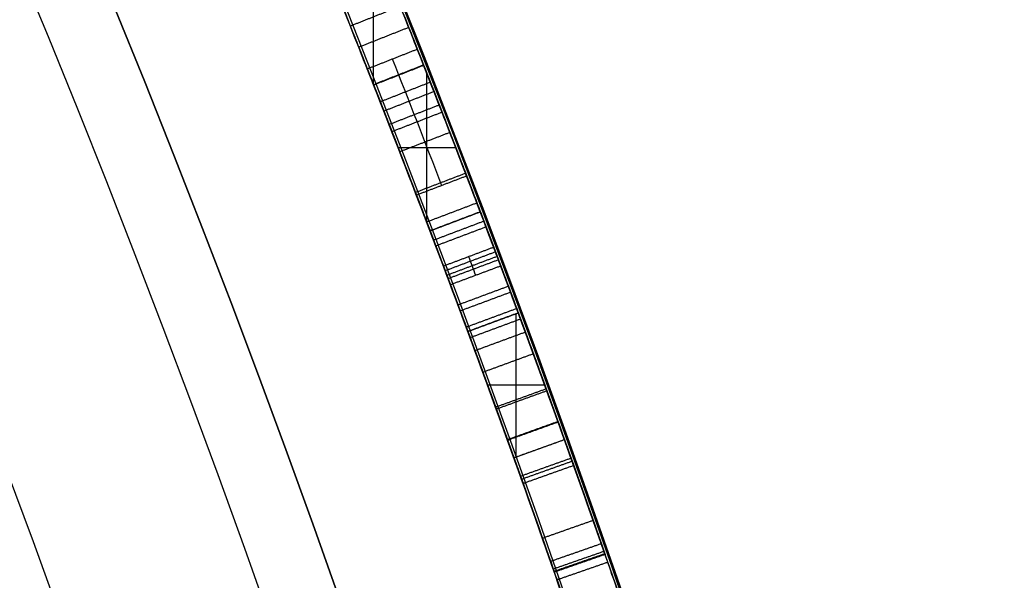
# Model space of a CAD drawing. Units: millimetres. Extents: x -68 to 67, y -67 to 68.
# Drawn here: x 22 to 24, y 8 to 9 of the extents above; entities that cross this region are included whole.
import ezdxf

# ---------------------------------------------------------------- set-up
doc = ezdxf.new("R2010")
doc.units = ezdxf.units.MM
doc.layers.add('Livello 01', color=18, linetype='Continuous', true_color=0x000000)

# ---------------------------------------------------------------- blocks, each defined once
blk = doc.blocks.new('10CI16160YY')
at = {"layer": 'Livello 01'}
for centre, radius in [((0, 0, -26), 29.95), ((0, 0, -35.5), 24), ((0, 0, -32.24999999999999), 24), ((0, 0, -36), 23.5), ((0, 0, -28.5), 22.9), ((0, 0, -26), 22.9), ((0, 0, -27.24999999999999), 22.9)]:
    blk.add_circle(centre, radius, dxfattribs=at)
at = {"layer": 'Livello 01', "extrusion": (0, 0, -1)}
blk.add_circle((0, 0), 29.95, dxfattribs=at)
at = {"layer": 'Livello 01'}
for centre, radius, start in [((0, 0, -13), 29.95, 202.9852029712911), ((0, 0, -29), 24, 180)]:
    blk.add_arc(centre, radius, start, 0, dxfattribs=at)
at = {"layer": 'Livello 01', "extrusion": (0, 0, -1)}
blk.add_arc((0, 0, 28.5), 23.5, 180, 0, dxfattribs=at)
blk = doc.blocks.new('10PT01360YY_oa_0')
at = {"layer": 'Livello 01', "extrusion": (0, 0, -1)}
for centre in [(0, 0, -0.199999999999999), (0, 0, -0.099999999999999)]:
    blk.add_circle(centre, 24, dxfattribs=at)
at = {"layer": 'Livello 01'}
blk.add_circle((0, 0), 24, dxfattribs=at)
blk = doc.blocks.new('10OR1116000')
at = {"layer": 'Livello 01', "color": 250, "true_color": 0x333333}
for centre, radius in [((0, 0, 0.89), 23.865), ((0, 0, 1.78), 22.975), ((0, 0), 22.975), ((0, 0, 0.89), 22.085)]:
    blk.add_circle(centre, radius, dxfattribs=at)
blk = doc.blocks.new('10PM04460YY_oa_1')
at = {"layer": 'Livello 01'}
for centre, radius in [((0, 0, -10.5), 26.25), ((0, 0, -8.99999999999999), 24)]:
    blk.add_circle(centre, radius, dxfattribs=at)
at = {"layer": 'Livello 01', "extrusion": (0, 0, -1)}
for centre, radius in [((0, 0, 8.99999999999999), 26.25), ((0, 0, 9.749999999999995), 26.25), ((0, 0, -1.5), 24), ((9e-16, 0, 3.749999999999995), 24), ((0, 0), 22.5), ((0, 0, 10.5), 22.5), ((0, 0, 5.250000000000001), 22.5)]:
    blk.add_circle(centre, radius, dxfattribs=at)
blk = doc.blocks.new('10PM06160YY_oa_2')
at = {"layer": 'Livello 01'}
for p, q in [((8.931141768005965, -22.70671060985671, 30.04556077898295), (8.96774480803879, -22.7997708992414, 30.04556077898295)), ((8.932063906534726, -22.7063478870905, 30.6544525315603), (9.201726231007989, -22.7063478870905, 30.6544525315603)), ((8.813402892482724, -22.85987597199025, 29.2498133563025), (8.813402892482724, -22.75266862270835, 29.2498133563025)), ((8.813402892482719, -22.85987597199025, 29.4366690264056), (8.813402892482719, -22.75266862270835, 29.4366690264056)), ((8.949443288022376, -22.75324075454905, 30.6544525315603), (8.949443288022376, -22.75324075454905, 29.4366690264056)), ((8.659060976926654, -22.8118535633969, 29.34324119135405), (8.69454893175013, -22.9053447665256, 29.34324119135405)), ((8.674393413112924, -22.80602768819115, 29.2498133563025), (8.951821104415568, -22.80602768819115, 29.2498133563025)), ((8.674393413112906, -22.80602768819115, 29.4366690264056), (8.951821104415561, -22.80602768819115, 29.4366690264056)), ((8.67680495433839, -22.85859916496125, 29.4366690264056), (8.67680495433839, -22.85859916496125, 29.2498133563025)), ((8.47168458307018, -22.88210130921049, 29.9521329439314), (8.506404601853232, -22.9758804129367, 29.9521329439314)), ((8.47168458307018, -22.88210130921049, 28.85483912949845), (8.50640460185323, -22.9758804129367, 28.85483912949845)), ((8.37161349631189, -23.02533577319488, 29.2498133563025), (8.37161349631189, -22.9189024054026, 29.2498133563025)), ((8.37161349631189, -23.02533577319488, 30.6544525315603), (8.37161349631189, -22.9189024054026, 30.6544525315603)), ((8.37161349631189, -23.0253357731949, 28.9907927377459), (8.37161349631189, -22.9189024054026, 28.9907927377459)), ((8.37161349631189, -23.0253357731949, 28.718885521251), (8.37161349631189, -22.9189024054026, 28.718885521251)), ((8.489044592461706, -22.9289908610736, 30.6544525315603), (8.489044592461706, -22.9289908610736, 29.2498133563025)), ((8.489044592461706, -22.9289908610736, 28.9907927377459), (8.489044592461706, -22.9289908610736, 28.718885521251)), ((8.23682239077053, -22.96768941149501, 29.9521329439314), (8.27057985958517, -23.06181928613231, 29.9521329439314)), ((8.236822390770548, -22.967689411495, 28.85483912949845), (8.27057985958519, -23.0618192861323, 28.85483912949845)), ((8.238354043792135, -22.9719602976714, 29.2498133563025), (8.50495325000368, -22.9719602976714, 29.2498133563025)), ((8.238354043792137, -22.9719602976714, 30.6544525315603), (8.504953250003684, -22.9719602976714, 30.6544525315603)), ((8.238354043792146, -22.9719602976714, 28.9907927377459), (8.504953250003672, -22.9719602976714, 28.9907927377459)), ((8.238354043792146, -22.9719602976714, 28.718885521251), (8.504953250003672, -22.9719602976714, 28.718885521251)), ((8.25370112517785, -23.01475434881365, 30.6544525315603), (8.25370112517785, -23.01475434881365, 29.2498133563025)), ((8.25370112517787, -23.01475434881365, 28.9907927377459), (8.25370112517787, -23.01475434881365, 28.718885521251))]:
    blk.add_line(p, q, dxfattribs=at)
at = {"layer": 'Livello 01', "extrusion": (0, 0, -1)}
for centre, radius in [((-3.3e-15, 0, -3.00000000000002), 28.5), ((-3.3e-15, 0), 28.5), ((-3.3e-15, 0, -1.50000000000002), 28.5), ((0, 0, -12.375), 26.75), ((0, 0, -7.687500000000007), 26.75), ((0, 0, -100), 24.5), ((0, 0, -56.75), 24.5), ((0, 0, -12), 23.188)]:
    blk.add_circle(centre, radius, dxfattribs=at)
at = {"layer": 'Livello 01'}
for centre, radius in [((0, 0, 13.5), 24.5), ((0, 0, 3.00000000000002), 24.5), ((0, 0), 24.5), ((0, 0, 1.50000000000002), 24.5), ((0, 0, 56), 23.2), ((0, 0, 10), 23.188), ((0, 2e-16, 11), 23.188), ((0, 0, 6.500000000000012), 23.188)]:
    blk.add_circle(centre, radius, dxfattribs=at)
at = {"layer": 'Livello 01', "extrusion": (0, 0, -1)}
for centre, radius, start, end in [((0, 0, -100), 23.4, 0, 270), ((0, 0, -3.00000000000002), 26.75, 180, 0), ((0, -5.3e-15, -22.75), 24.40000000000001, 227.0286435763639, 312.9713564236361), ((0, -5.3e-15, -23.25), 24.40000000000001, 227.0286435763639, 312.9713564236361), ((0, -5.3e-15, -42.75), 24.40000000000001, 227.0286435763639, 312.9713564236361), ((0, -5.3e-15, -43.25), 24.40000000000001, 227.0286435763639, 312.9713564236361), ((0, 0, -23), 24.4, 227.0286435763639, 312.9713564236362), ((0, 0, -43), 24.4, 227.0286435763639, 312.9713564236362), ((-5.53e-14, 3.38e-14, -22.75), 24.50000000000002, 227.0286435763642, 312.9713564236362), ((-1.9e-15, 7.1e-15, -42.75), 24.49999999999997, 227.0286435763639, 312.9713564236362), ((8.2991e-12, 2.04636e-11, -30.6544525315603), 24.40000000002208, 247.9351427409721, 248.5289909384253), ((-1.562057e-10, -3.949481e-10, -29.4366690264056), 24.39999999957528, 248.5289909384278, 249.2139376472267), ((-3.199148e-10, -8.192274e-10, -29.2498133563025), 24.39999999912052, 248.5289909384209, 249.2139376472325), ((1.21986e-10, 3.276455e-10, -29.2498133563025), 24.50000000034959, 248.5289909384409, 249.2139376472181), ((-5.5707e-12, 1.819e-12, -30.6544525315603), 24.3999999999998, 249.6838385959267, 250.2708203238311), ((-5.5707e-12, 1.819e-12, -29.2498133563025), 24.3999999999998, 249.6838385959267, 250.2708203238311), ((5.3433e-12, 3.27418e-11, -28.718885521251), 24.40000000003259, 249.6838385959279, 250.2708203238314), ((5.3433e-12, 3.27418e-11, -28.9907927377459), 24.40000000003259, 249.6838385959279, 250.2708203238314), ((-1.249418e-10, -3.515197e-10, -29.2498133563025), 24.49999999962693, 249.6838385959014, 250.2708203238149), ((-3.323066e-10, -9.226824e-10, -28.718885521251), 24.4999999990193, 249.6838385958924, 250.2708203238204)]:
    blk.add_arc(centre, radius, start, end, dxfattribs=at)
at = {"layer": 'Livello 01'}
for centre, radius, start, end in [((0, 0, 3.00000000000002), 23.188, 90, 0), ((3.3e-15, 0, 12), 23, 269.9999999999999, 90), ((1.9e-15, 7.1e-15, 23.25), 24.49999999999997, 227.0286435763639, 312.9713564236362), ((1.9e-15, 7.1e-15, 43.25), 24.49999999999997, 227.0286435763639, 312.9713564236362), ((-1.911076e-10, 4.683898e-10, 30.6544525315603), 24.50000000050587, 291.471009061589, 292.0648572590306), ((-1.21986e-10, 3.276455e-10, 29.4366690264056), 24.50000000034959, 290.7860623527819, 291.4710090615591), ((1.642775e-10, -4.597496e-10, 30.6544525315603), 24.49999999951178, 289.7291796761839, 290.3161614041002), ((3.323066e-10, -9.226824e-10, 28.9907927377459), 24.4999999990193, 289.7291796761796, 290.3161614041075)]:
    blk.add_arc(centre, radius, start, end, dxfattribs=at)
for points, knots in [([(8.558955779420359, -22.84960122115764, 28.70986490284752), (8.712296470148111, -22.79216318631586, 28.68006442483232), (8.906988999011153, -22.71664790465412, 28.65523289858096), (9.07340750179511, -22.6502662318161, 28.7825245611391), (9.10374713016792, -22.6380714831863, 28.8159083902977), (9.14490282835438, -22.6214775058538, 28.8922370985837), (9.15463661669644, -22.6175300418239, 28.9316566988337), (9.1714989814055, -22.6106999789999, 29.0811813809372), (9.16600396030558, -22.6129248749396, 29.152375620466), (9.16600396030558, -22.6129248749396, 29.2498128563026), (9.16600396030558, -22.6129248749396, 29.24981302296923), (9.16600396030558, -22.6129248749396, 29.24981318963586), (9.16600396030558, -22.6129248749396, 29.2498133563025)], [-8.569793e-10, -8.569793e-10, -8.569793e-10, -8.569793e-10, 0.499999767227771, 0.499999767227771, 0.624999709034713, 0.624999709034713, 0.749999650841656, 0.749999650841656, 0.999999534455541, 0.999999534455541, 0.999999534455541, 0.9999999620809618, 0.9999999620809618, 0.9999999620809618, 0.9999999620809618]), ([(8.55895582066203, -22.8496012057094, 28.709865144835), (8.641272046482655, -22.81876736771889, 28.69386752584642), (8.805012833544897, -22.75653064514085, 28.66779438717858), (9.067453333587764, -22.65297943069802, 28.7266669873605), (9.184915543283449, -22.60522713320341, 28.98265329974839), (9.166003954021269, -22.61292487743101, 29.16138180404667), (9.16600396030558, -22.6129248749396, 29.2498133563025)], [0, 0, 0, 0, 0.2771610044317212, 0.5543221337461114, 0.8314832630605016, 1.10864439237479, 1.10864439237479, 1.10864439237479, 1.10864439237479]), ([(8.02506138761175, -23.0425343598542, 35.7369265047844), (8.122949055780364, -23.008442860411, 35.77153550867948), (8.32639877973234, -22.93612146612674, 35.80793002340746), (8.630818832940623, -22.82338962891242, 35.83096590782459), (8.927370252588817, -22.70861881098881, 35.95507758273327), (9.048936421818112, -22.65996026485915, 36.29004119346981), (8.882508548663266, -22.72634501011618, 36.60333621254647), (8.464718091849312, -22.88677368735492, 36.70449505791826), (8.166631009091555, -22.9933415025967, 36.59199090739568), (8.00966059821848, -23.0478922485625, 36.4508442841376)], [0, 0, 0, 0, 0.3410516535624295, 0.6821033071248601, 1.02315496068729, 1.364206614249718, 1.705258267812153, 2.046309921374577, 2.728413228499436, 2.728413228499436, 2.728413228499436, 2.728413228499436]), ([(7.71576200785451, -23.1479376325008, 36.628679335684), (7.77028774164245, -23.1297628995337, 36.5287025358483), (7.78993069427027, -23.1230458998022, 36.2977536690094), (7.79281511125518, -23.12214630389211, 35.95781347680359), (7.77230369345419, -23.12891977267292, 35.6212190024042), (7.85978279168138, -23.09992342559622, 35.26421170075059), (8.207694586457713, -22.97909808831713, 35.18334631767748), (8.51472830864598, -22.86696634960743, 35.19203748278078), (8.837814975152725, -22.74377224587292, 35.29584228883037), (8.937667702445502, -22.70415616360305, 35.51242145322249), (8.96065991672894, -22.6950781857373, 35.6235244534036)], [0, 0, 0, 0, 0.3517254722283521, 0.7034509444567052, 1.055176416685062, 1.406901888913406, 1.75862736114176, 2.110352833370114, 2.462078305598469, 2.8138035212895, 2.8138035212895, 2.8138035212895, 2.8138035212895]), ([(8.93114176800598, -22.7067106098567, 29.2498133563025), (8.93114176800598, -22.7067106098567, 29.1967973506649), (8.938273587986341, -22.70388069799451, 29.0937022494633), (8.901468870494934, -22.71846837403912, 28.9215679820049), (8.737629744202602, -22.78210810560227, 28.89059862814434), (8.642703685643445, -22.818116152798, 28.90975492742092), (8.59360762014437, -22.8365914284728, 28.9173391231538)], [0, 0, 0, 0, 0.166954282473401, 0.333908564946803, 0.500862847420204, 0.6678170833380075, 0.6678170833380075, 0.6678170833380075, 0.6678170833380075]), ([(9.20356955030684, -22.7056007965582, 29.2498133563025), (9.20356954400776, -22.70560079905567, 29.1606729274347), (9.222983543875655, -22.69770244384585, 28.98035136803595), (9.101918256419127, -22.74690119457675, 28.72490599115813), (8.839937092689809, -22.85023549821111, 28.66820497276893), (8.676401732714314, -22.91239379683322, 28.69392275796324), (8.59403350845163, -22.9432471122901, 28.709865144835)], [0, 0, 0, 0, 0.2777757911819648, 0.5555515823639359, 0.8333273735459059, 1.111103039347539, 1.111103039347539, 1.111103039347539, 1.111103039347539]), ([(8.675745176379628, -22.805513492016, 36.4108958305294), (8.74501890591198, -22.7791601619298, 36.35049051309311), (8.76777146393459, -22.7703268471038, 36.2480299751733), (8.71172320874143, -22.791802891088, 36.1250447232792), (8.68012289870645, -22.8038847814602, 36.0927403982203), (8.60312688733687, -22.833044090159, 36.0501555015812), (8.56780892220024, -22.8463377151564, 36.0421911363513), (8.47416632255832, -22.8812368953238, 36.022701095736), (8.43729866037262, -22.8948455637948, 36.0176437362424), (8.35411756476149, -22.9253283899813, 36.0054362681522), (8.30886255153358, -22.9417631424325, 35.9979864258606), (8.19273145223873, -22.9836011818537, 35.9760847404253), (8.09144659950626, -23.0194184585938, 35.9517601632544), (8.02377801149062, -23.0429812832958, 35.9237824341463), (8.023778009201452, -23.04298128409291, 35.92378243319983), (8.023778006912284, -23.04298128489002, 35.92378243225337), (8.023778004623116, -23.04298128568713, 35.92378243130691)], [-1.8e-15, -1.8e-15, -1.8e-15, -1.8e-15, 0.249999995790843, 0.249999995790843, 0.374999993686264, 0.374999993686264, 0.499999991581686, 0.499999991581686, 0.624999989477107, 0.624999989477107, 0.749999987372529, 0.749999987372529, 0.999999983163372, 0.999999983163372, 0.999999983163372, 0.9999999916206516, 0.9999999916206516, 0.9999999916206516, 0.9999999916206516]), ([(8.67574517637963, -22.805513492016, 36.4108958305294), (8.74188164561678, -22.7803536483595, 36.3532261418125), (8.78680358809686, -22.763124528164, 36.12881600785361), (8.51642847237119, -22.86615840569401, 36.01692342763181), (8.270950135464675, -22.95588176002892, 35.99765576439788), (8.103824967032121, -23.01510819720018, 35.95687802618507), (8.02377800462311, -23.0429812856871, 35.9237824313069)], [0, 0, 0, 0, 0.2915049020747087, 0.5830098041494175, 0.8745147062241263, 1.166019599962448, 1.166019599962448, 1.166019599962448, 1.166019599962448]), ([(8.04248707608003, -23.1423508233517, 36.4508442841376), (8.20041800519064, -23.08746627570897, 36.5922749643005), (8.498669984210268, -22.98083246219849, 36.70396646743558), (8.917515921938056, -22.82003490732074, 36.60426132301794), (9.086356911757193, -22.75269744159145, 36.29131727129207), (8.963694074626677, -22.80179137951607, 35.95446699166231), (8.665909454334955, -22.91703419980398, 35.83104657736133), (8.360370253241106, -23.03017663938347, 35.80787504837338), (8.15620884924084, -23.10275054730859, 35.77152459974781), (8.05795098346262, -23.1369709760831, 35.7369265047844)], [0, 0, 0, 0, 0.6841262224591587, 1.026189333688744, 1.368252444918318, 1.710315556147902, 2.052378667377484, 2.394441778607064, 2.736504889836646, 2.736504889836646, 2.736504889836646, 2.736504889836646]), ([(8.99738393278119, -22.7880908012525, 35.6235244534036), (8.974179384775919, -22.79725261448904, 35.5118530848055), (8.872832636728837, -22.83746035090349, 35.29450494045312), (8.547470366559661, -22.96148003923126, 35.19192158312612), (8.241471668792641, -23.07321832680556, 35.18340885619831), (7.891788073620492, -23.19466844904717, 35.26427823138931), (7.804205705569411, -23.22369326468458, 35.62145220426111), (7.82471136409153, -23.21692324860279, 35.95843976788251), (7.82197438733697, -23.21777344406269, 36.2995891711599), (7.80169709886819, -23.2247023671319, 36.5294988637705), (7.74738398329653, -23.2428062293554, 36.628679335684)], [0, 0, 0, 0, 0.3523149937801886, 0.7046302432199725, 1.056945492659746, 1.40926074209952, 1.761575991539293, 2.113891240979072, 2.466206490418849, 2.818521739858625, 2.818521739858625, 2.818521739858625, 2.818521739858625]), ([(8.725797777043697, -22.78640939582497, 35.65574120038096), (8.702297099025367, -22.79540871468654, 35.56371292627558), (8.663468795118305, -22.81033514203991, 35.47654169506948), (8.54531728062238, -22.8547439886651, 35.4095297915307), (8.51048983982373, -22.8677600256463, 35.400624258314), (8.4097135521831, -22.9050126364191, 35.3869172672211), (8.37260978105601, -22.9185818786097, 35.3865409849182), (8.28875476847586, -22.9490421207605, 35.3901492272847), (8.24010529747438, -22.9665470968295, 35.3973578530173), (8.16427110709496, -22.9936142908028, 35.4210846546237), (8.11465345297412, -23.0111553309567, 35.4470545509211), (8.05898561096947, -23.0307103939385, 35.4997238000057), (8.03761246320888, -23.0381609588986, 35.5460289755799), (8.02131379348856, -23.0438408149171, 35.64712199746), (8.0230350099475, -23.0432400897394, 35.6860591029029), (8.02506137750998, -23.0425343633724, 35.7369262512044), (8.025061380877224, -23.04253436219969, 35.73692633573107), (8.025061384244466, -23.04253436102697, 35.73692642025774), (8.02506138761171, -23.04253435985425, 35.7369265047844)], [-8.1739824e-09, -8.1739824e-09, -8.1739824e-09, -8.1739824e-09, 0.249999892192755, 0.249999892192755, 0.374999838289132, 0.374999838289132, 0.49999978438551, 0.49999978438551, 0.624999730481887, 0.624999730481887, 0.749999676578265, 0.749999676578265, 0.874999622674642, 0.874999622674642, 0.99999956877102, 0.99999956877102, 0.99999956877102, 0.99999977648522, 0.99999977648522, 0.99999977648522, 0.99999977648522]), ([(8.72579783707378, -22.7864093728371, 35.6557411828035), (8.702774168416438, -22.79522602528895, 35.56558112702937), (8.604229435910153, -22.83296931111525, 35.38872455413063), (8.331281836832837, -22.93440644098757, 35.37780461726434), (8.041598155314444, -23.0370488328518, 35.43072070727468), (8.021375789780626, -23.04381794932337, 35.64440765963588), (8.02506138761175, -23.0425343598542, 35.7369265047844)], [0, 0, 0, 0, 0.302502686443378, 0.605005372886755, 0.907508059330133, 1.210010469402516, 1.210010469402516, 1.210010469402516, 1.210010469402516]), ([(8.62882732350562, -22.9301840162944, 28.9173391231538), (8.678023765112462, -22.91167096821876, 28.9097704408649), (8.773125947392828, -22.87559666151941, 28.89073340800788), (8.937352924116803, -22.81181113990919, 28.92107082676061), (8.975042637842666, -22.7968757812261, 29.0932470359728), (8.967744808038788, -22.7997708992414, 29.196670803325), (8.96774480803879, -22.7997708992414, 29.2498133563025)], [0, 0, 0, 0, 0.1672768874372382, 0.3345538216156905, 0.5018307557941427, 0.669107689972595, 0.669107689972595, 0.669107689972595, 0.669107689972595]), ([(8.967744808038788, -22.7997708992414, 29.2498133563025), (8.967744808038788, -22.79977089924139, 29.19847497000021), (8.96954267235316, -22.7990638281732, 29.1435070444428), (8.96455115168465, -22.8010269470721, 29.0416636316473), (8.95582138827575, -22.8044926578555, 28.9814536971784), (8.843284124664843, -22.84847509957591, 28.87682649097444), (8.719734692209343, -22.89597478431795, 28.90335338056549), (8.628827323505616, -22.93018401629437, 28.91733912315382)], [-2.7e-15, -2.7e-15, -2.7e-15, -2.7e-15, 0.249999968950841, 0.249999968950841, 0.499999937901683, 0.499999937901683, 0.9999999514115033, 0.9999999514115033, 0.9999999514115033, 0.9999999514115033]), ([(8.02377800462311, -23.0429812856871, 35.9237824313069), (8.025091286297044, -23.04252398899954, 36.01345192175448), (8.01164972728112, -23.04725308629731, 36.20080542911748), (8.183153214212801, -22.98725785332483, 36.42415173760283), (8.433397997584853, -22.89685419768644, 36.48949964020923), (8.609736534636825, -22.83062470713938, 36.46845405616571), (8.67574517637963, -22.805513492016, 36.4108958305294)], [0, 0, 0, 0, 0.2800297535339968, 0.5600595137153105, 0.8400892738966244, 1.120119034077938, 1.120119034077938, 1.120119034077938, 1.120119034077938]), ([(8.711301509069731, -22.8989787112456, 36.41089583052938), (8.780873058811853, -22.87251208345839, 36.35047843206909), (8.803704953540876, -22.8636478587723, 36.2480299751733), (8.74742699238381, -22.8852119193301, 36.1250447232792), (8.71569717288148, -22.8973433256466, 36.0927403982203), (8.63838560408825, -22.9266221397088, 36.0501555015812), (8.60292289319286, -22.9399702467759, 36.0421911363513), (8.50889651240487, -22.9750124563703, 36.022701095736), (8.471877753243, -22.9886768980726, 36.0176437362424), (8.38835575150231, -23.0192846538747, 36.0054362681522), (8.34291526690871, -23.0357867618687, 35.9979864258606), (8.22630822048561, -23.0777962686645, 35.9760847404253), (8.12460616016177, -23.1137610707591, 35.9517592961867), (8.05666234760328, -23.1374197311781, 35.9237824341463), (8.056662345304725, -23.13741973197848, 35.92378243319983), (8.056662343006169, -23.13741973277886, 35.92378243225337), (8.056662340707613, -23.13741973357924, 35.9237824313069)], [2.51e-14, 2.51e-14, 2.51e-14, 2.51e-14, 0.249999995790843, 0.249999995790843, 0.374999993686264, 0.374999993686264, 0.499999991581686, 0.499999991581686, 0.624999989477107, 0.624999989477107, 0.749999987372529, 0.749999987372529, 0.999999983163372, 0.999999983163372, 0.999999983163372, 0.9999999916209332, 0.9999999916209332, 0.9999999916209332, 0.9999999916209332]), ([(8.05666234070764, -23.1374197335793, 35.9237824313069), (8.13666223988334, -23.10956303294284, 35.95672356313408), (8.305433703301077, -23.04976241863072, 35.99769125577115), (8.553248087512394, -22.95915225778522, 36.0176701640321), (8.821969675655891, -22.85673642279543, 36.12732863767981), (8.77723191900195, -22.87389725731802, 36.35364047453557), (8.71130150906975, -22.8989787112456, 36.4108958305294)], [0, 0, 0, 0, 0.2922853094393942, 0.5845706272767057, 0.8768559451140163, 1.169141262951297, 1.169141262951297, 1.169141262951297, 1.169141262951297]), ([(8.05795098346262, -23.1369709760831, 35.7369265047844), (8.05424175405381, -23.13826279576131, 35.64419447952262), (8.075124624327051, -23.13126481331567, 35.43014793071605), (8.365627918885313, -23.0283232045946, 35.37798492142323), (8.639057379834536, -22.92671076635694, 35.388532038104), (8.738392529155774, -22.88866774969398, 35.56539101564283), (8.76155930361917, -22.8797962964963, 35.6557411828035)], [0, 0, 0, 0, 0.303136063578963, 0.6062724034711464, 0.9094087433633287, 1.212545083255512, 1.212545083255512, 1.212545083255512, 1.212545083255512]), ([(8.71130150906975, -22.8989787112456, 36.4108958305294), (8.645052660893867, -22.92418130645585, 36.46842772495457), (8.468371004647542, -22.99053956316188, 36.48941410846247), (8.217538757849747, -23.08116709984026, 36.42460038825772), (8.044506416678482, -23.14170268426512, 36.20162090935558), (8.057984260207935, -23.1369594291216, 36.01367329811818), (8.05666234070764, -23.1374197335793, 35.9237824313069)], [0, 0, 0, 0, 0.2806756828781465, 0.5613513657562961, 0.8420270486344457, 1.122702724855098, 1.122702724855098, 1.122702724855098, 1.122702724855098]), ([(8.056662333855412, -23.13741973596528, 35.92378243141988), (8.058016533484441, -23.13694819120089, 36.01586801463442), (8.05345930038787, -23.13854782493525, 36.10084065754128), (8.09979336873162, -23.1223690294417, 36.2820649894901), (8.15958170466404, -23.1014466491968, 36.3514009333022), (8.30068764806523, -23.0511213490804, 36.4445888461184), (8.38675081664369, -23.0199993737511, 36.4693965662384), (8.554189223496788, -22.9583058424742, 36.4773088492742), (8.647552961155071, -22.92323013436159, 36.4662564116132), (8.711301509069733, -22.89897871124559, 36.41089583052938)], [2.6717722e-09, 2.6717722e-09, 2.6717722e-09, 2.6717722e-09, 0.25, 0.25, 0.5, 0.5, 0.75, 0.75, 1.000000000000028, 1.000000000000028, 1.000000000000028, 1.000000000000028])]:
    blk.add_open_spline(points, degree=3, knots=knots, dxfattribs=at)
for points, weights in [([(9.16600396030558, -22.6129248749396, 29.66112345936944), (9.048815879386087, -22.66042631138576, 29.66112345936944), (8.931141768005986, -22.70671060985669, 29.66112345936943)], [0.9995096380483149, 0.9994859158991434, 0.9994890366160758]), ([(8.84882132966874, -22.73891732417355, 35.94392068779787), (8.46461124728426, -22.88843219876536, 35.94392068779787), (8.075569342184028, -23.02488175430175, 35.94392068779788)], [0.9996267155032733, 0.9994554792343753, 0.9995695625955858]), ([(8.778437463965604, -22.87332585548602, 36.20659826988467), (8.432317506879336, -23.00616147447335, 36.20659826988468), (8.082336795507203, -23.12846367409626, 36.20659826988468)], [0.9999410598912489, 0.9998276016384668, 0.9999430692767362]), ([(8.471684583070152, -22.88210130921048, 29.95213294393141), (8.354472696310637, -22.9254968925354, 29.95213294393141), (8.23682239077055, -22.96768941149503, 29.9521329439314)], [0.9997816749997368, 0.9997685584945424, 0.999781674999737]), ([(8.47168458307015, -22.88210130921047, 28.85483912949845), (8.354472696310642, -22.92549689253539, 28.85483912949845), (8.23682239077056, -22.96768941149503, 28.85483912949845)], [0.9999882236678608, 0.999975104452878, 0.9999882236678608]), ([(8.024031178129253, -23.04289312678444, 35.94392068779786), (7.906470248328727, -23.08383037198447, 35.94392068779787), (7.788497739396908, -23.12356596555577, 35.94392068779787)], [0.9995859228021147, 0.9996260813425524, 0.9996922614812409])]:
    blk.add_rational_spline(points, weights, degree=2, dxfattribs=at)
for points, degree in [([(9.077173488994129, -22.75642593753907, 28.75706622866237), (9.05864864513904, -22.70998425195228, 28.75706622866237), (9.040123801283952, -22.66354256636549, 28.75706622866237)], 2), ([(9.03769619860174, -22.77213313288366, 36.28857551019305), (9.019251920645415, -22.72565939179616, 36.28857551019305), (9.00080764268909, -22.67918565070865, 36.28857551019305)], 2), ([(8.967046912018906, -22.80004538762266, 29.09258533804505), (8.94874681628009, -22.75351468274996, 29.09258533804505), (8.930446720541275, -22.70698397787726, 29.09258533804505)], 2), ([(8.96774480803879, -22.7997708992414, 29.2498133563025), (8.949443288022385, -22.75324075454905, 29.2498133563025), (8.93114176800598, -22.7067106098567, 29.2498133563025)], 2), ([(8.93114176800598, -22.7067106098567, 30.6544525315603), (8.949443288022385, -22.75324075454905, 30.6544525315603), (8.96774480803879, -22.7997708992414, 30.6544525315603)], 2), ([(8.93114176800598, -22.7067106098567, 29.4366690264056), (8.949443288022385, -22.75324075454905, 29.4366690264056), (8.96774480803879, -22.7997708992414, 29.4366690264056)], 2), ([(8.93114176800598, -22.7067106098567, 30.6544525315603), (8.93114176800598, -22.7067106098567, 30.04556077898295), (8.93114176800598, -22.7067106098567, 29.4366690264056)], 2), ([(8.958496478947536, -22.69593225308633, 30.6544525315603), (8.958496478947536, -22.69593225308633, 29.68278056531903), (8.958496478947536, -22.69593225308633, 28.71110859907776)], 2), ([(8.96065991672894, -22.6950781857373, 35.6235244534036), (8.979021924755065, -22.7415844934949, 35.6235244534036), (8.99738393278119, -22.7880908012525, 35.6235244534036)], 2), ([(8.918308970853777, -22.81915347028435, 28.94657796529293), (8.900108340301019, -22.77258376932459, 28.94657796529293), (8.88190770974826, -22.72601406836483, 28.94657796529293)], 2), ([(8.935693152078143, -22.8123516519429, 35.99132839845), (8.917457043604522, -22.76579583224508, 35.99132839845), (8.899220935130899, -22.71924001254725, 35.99132839845)], 2), ([(8.879851025654958, -22.83414648733343, 35.63958111148708), (8.861728880704451, -22.78754618837975, 35.63958111148711), (8.843606735753944, -22.74094588942607, 35.63958111148715)], 2), ([(8.893244950185274, -22.82893327021663, 36.56461024488535), (8.875095470695102, -22.78234361048149, 36.56461024488535), (8.856945991204931, -22.73575395074635, 36.56461024488535)], 2), ([(8.842244279854034, -22.84873554697036, 35.33029501670805), (8.824198883364545, -22.80210547442553, 35.33029501670805), (8.806153486875054, -22.7554754018807, 35.33029501670805)], 2), ([(8.76618631276951, -22.8780238991442, 36.1660398072439), (8.748296136620995, -22.83133405445206, 36.1660398072439), (8.730405960472481, -22.78464420975993, 36.1660398072439)], 2), ([(8.72579783707378, -22.7864093728371, 35.6557411828035), (8.743678570346475, -22.8331028346667, 35.6557411828035), (8.76155930361917, -22.8797962964963, 35.6557411828035)], 2), ([(8.96774480803879, -22.7997708992414, 29.4366690264056), (8.96774480803879, -22.7997708992414, 30.04556077898295), (8.96774480803879, -22.7997708992414, 30.6544525315603)], 2), ([(8.677041388484875, -22.91198273267773, 36.07144794990074), (8.659333140753265, -22.86522358424366, 36.07144794990074), (8.641624893021655, -22.81846443580959, 36.07144794990074)], 2), ([(8.69454893175013, -22.9053447665256, 29.4366690264056), (8.67680495433839, -22.85859916496125, 29.4366690264056), (8.65906097692665, -22.8118535633969, 29.4366690264056)], 2), ([(8.65906097692666, -22.8118535633969, 29.2498133563025), (8.676804954338396, -22.85859916496125, 29.2498133563025), (8.69454893175013, -22.9053447665256, 29.2498133563025)], 2), ([(8.65906097692665, -22.8118535633969, 29.4366690264056), (8.659060976926655, -22.8118535633969, 29.34324119135405), (8.65906097692666, -22.8118535633969, 29.2498133563025)], 2), ([(8.67574517637963, -22.805513492016, 36.4108958305294), (8.69352334272469, -22.8522461016308, 36.4108958305294), (8.71130150906975, -22.8989787112456, 36.4108958305294)], 2), ([(8.59360762014437, -22.8365914284728, 28.9173391231538), (8.582060311556832, -22.8409367809233, 28.84818112942189), (8.57050970737957, -22.8452733749686, 28.77902313712845), (8.55895582066203, -22.8496012057094, 28.709865144835)], 3), ([(8.619884319232218, -22.93354735585086, 35.4318670922234), (8.602292718580715, -22.88674419798176, 35.4318670922234), (8.584701117929212, -22.83994104011267, 35.4318670922234)], 2), ([(8.59360762014437, -22.8365914284728, 28.9173391231538), (8.611217471824995, -22.8833877223836, 28.9173391231538), (8.62882732350562, -22.9301840162944, 28.9173391231538)], 2), ([(8.666306264126037, -22.91604537734131, 35.84813114286106), (8.648619924811506, -22.86927793779574, 35.84813114286106), (8.630933585496972, -22.82251049825016, 35.84813114286106)], 2), ([(8.55895582066203, -22.8496012057094, 28.709865144835), (8.57649466455683, -22.89642415899975, 28.709865144835), (8.59403350845163, -22.9432471122901, 28.709865144835)], 2), ([(8.605132669781554, -22.93908654971808, 36.65832198719165), (8.587571174537105, -22.89227208737174, 36.65832198719165), (8.570009679292657, -22.8454576250254, 36.65832198719165)], 2), ([(8.611432872483473, -22.93672216954057, 28.81360213791695), (8.593858519682485, -22.88991253245987, 28.81360213791695), (8.576284166881496, -22.84310289537917, 28.81360213791695)], 2), ([(8.544784032486678, -22.96163465082917, 35.20656333581505), (8.52734569772651, -22.91477417194993, 35.20656333581505), (8.50990736296634, -22.8679136930707, 35.20656333581505)], 2), ([(8.55590970279888, -22.95749135157314, 36.03244611604364), (8.538448662589076, -22.91063932840661, 36.03244611604364), (8.520987622379273, -22.86378730524009, 36.03244611604364)], 2), ([(8.470470020070238, -22.98915260811266, 36.47335270775631), (8.45318334655989, -22.94223597013691, 36.47335270775631), (8.435896673049541, -22.89531933216115, 36.47335270775631)], 2), ([(8.494774243937849, -22.98018299632383, 35.39377076276755), (8.477437969970625, -22.93328466367825, 35.39377076276755), (8.4601016960034, -22.88638633103266, 35.39377076276755)], 2), ([(8.50640460185324, -22.9758804129367, 29.2498133563025), (8.4890445924617, -22.9289908610736, 29.2498133563025), (8.47168458307016, -22.8821013092105, 29.2498133563025)], 2), ([(8.50640460185324, -22.9758804129367, 30.6544525315603), (8.4890445924617, -22.9289908610736, 30.6544525315603), (8.47168458307016, -22.8821013092105, 30.6544525315603)], 2), ([(8.47168458307016, -22.8821013092105, 30.6544525315603), (8.47168458307016, -22.8821013092105, 29.9521329439314), (8.47168458307016, -22.8821013092105, 29.2498133563025)], 2), ([(8.47168458307016, -22.8821013092105, 28.718885521251), (8.489044592461696, -22.9289908610736, 28.718885521251), (8.50640460185323, -22.9758804129367, 28.718885521251)], 2), ([(8.50640460185323, -22.9758804129367, 28.9907927377459), (8.489044592461696, -22.9289908610736, 28.9907927377459), (8.47168458307016, -22.8821013092105, 28.9907927377459)], 2), ([(8.47168458307016, -22.8821013092105, 28.9907927377459), (8.47168458307016, -22.8821013092105, 28.85483912949845), (8.47168458307016, -22.8821013092105, 28.718885521251)], 2), ([(8.514337909476012, -22.97294169154785, 35.82317996554525), (8.496961709660766, -22.9260581370753, 35.82317996554525), (8.47958550984552, -22.87917458260275, 35.82317996554525)], 2), ([(8.611217430920174, -22.88338773777644, 28.9173391309988), (8.599646473610516, -22.8877419894466, 28.8481811356109), (8.588072213717101, -22.89208746485431, 28.779023140223), (8.576494664556828, -22.89642415899978, 28.709865144835)], 3), ([(8.430116752372673, -23.00398077597369, 36.01154000219729), (8.412912432469861, -22.95703387643086, 36.01154000219729), (8.39570811256705, -22.91008697688803, 36.01154000219729)], 2), ([(8.69454893175013, -22.9053447665256, 29.2498133563025), (8.69454893175013, -22.9053447665256, 29.34324119135405), (8.69454893175013, -22.9053447665256, 29.4366690264056)], 2), ([(8.354363090896506, -22.92519612447113, 30.6544525315603), (8.354363090896506, -22.92519612447113, 29.9521329439314), (8.354363090896506, -22.92519612447113, 29.2498133563025)], 2), ([(8.354363090896532, -22.92519612447112, 28.9907927377459), (8.354363090896532, -22.92519612447112, 28.85483912949845), (8.354363090896532, -22.92519612447112, 28.718885521251)], 2), ([(8.385908968660537, -22.91367562765387, 36.64342503986242), (8.385908968660537, -22.91367562765387, 36.55560006183367), (8.385908968660537, -22.91367562765387, 36.46777508380492)], 2), ([(8.385908968660535, -22.91367562765386, 36.00526300072546), (8.385908968660535, -22.91367562765386, 35.90650772326925), (8.385908968660535, -22.91367562765386, 35.80775244581304)], 2), ([(8.385908968660535, -22.91367562765386, 35.38566799004477), (8.385908968660535, -22.91367562765386, 35.28971601347408), (8.385908968660535, -22.91367562765386, 35.1937640369034)], 2), ([(8.59403350845163, -22.9432471122901, 28.709865144835), (8.60563474716045, -22.93890154453949, 28.7790231371078), (8.61723268987596, -22.93454717756898, 28.8481811293806), (8.62882732350562, -22.9301840162944, 28.9173391231538)], 3), ([(8.361229104423037, -23.02910870753244, 35.80279396132003), (8.344165371556883, -22.98211052649668, 35.80279396132003), (8.32710163869073, -22.93511234546093, 35.80279396132003)], 2), ([(8.36482441523628, -23.02780303247069, 35.38834510610145), (8.3477533450011, -22.98080751607787, 35.38834510610145), (8.330682274765921, -22.93381199968507, 35.38834510610145)], 2), ([(8.23682239077054, -22.967689411495, 30.6544525315603), (8.23682239077054, -22.967689411495, 29.9521329439314), (8.23682239077054, -22.967689411495, 29.2498133563025)], 2), ([(8.23682239077054, -22.967689411495, 30.6544525315603), (8.253701125177855, -23.01475434881365, 30.6544525315603), (8.27057985958517, -23.0618192861323, 30.6544525315603)], 2), ([(8.23682239077054, -22.967689411495, 29.2498133563025), (8.253701125177859, -23.01475434881365, 29.2498133563025), (8.27057985958518, -23.0618192861323, 29.2498133563025)], 2), ([(8.23682239077055, -22.967689411495, 28.9907927377459), (8.25370112517787, -23.01475434881365, 28.9907927377459), (8.27057985958519, -23.0618192861323, 28.9907927377459)], 2), ([(8.23682239077055, -22.967689411495, 28.718885521251), (8.25370112517787, -23.01475434881365, 28.718885521251), (8.27057985958519, -23.0618192861323, 28.718885521251)], 2), ([(8.23682239077055, -22.967689411495, 28.9907927377459), (8.23682239077055, -22.967689411495, 28.85483912949845), (8.23682239077055, -22.967689411495, 28.718885521251)], 2), ([(8.303094180172746, -23.05013290710449, 36.6166342573957), (8.286149090009127, -23.00309181953897, 36.6166342573957), (8.269203999845509, -22.95605073197345, 36.6166342573957)], 2), ([(8.304046251434361, -23.04978993080069, 35.99068586404883), (8.287099218268157, -23.00274954318678, 35.99068586404883), (8.270152185101955, -22.95570915557288, 35.99068586404883)], 2), ([(8.222227872477234, -23.07910242650388, 35.1996961240916), (8.205447815594631, -23.03200221747021, 35.1996961240916), (8.188667758712029, -22.98490200843655, 35.1996961240916)], 2), ([(8.230134676364637, -23.07628399913861, 36.3979948897103), (8.213338483147563, -23.0291895419975, 36.3979948897103), (8.196542289930491, -22.9820950848564, 36.3979948897103)], 2), ([(8.23580372770386, -23.07426135239734, 35.40922125382049), (8.21899596499426, -23.02717102310672, 35.40922125382049), (8.20218820228466, -22.98008069381612, 35.40922125382049)], 2), ([(8.50640460185324, -22.9758804129367, 30.6544525315603), (8.50640460185324, -22.9758804129367, 29.9521329439314), (8.50640460185324, -22.9758804129367, 29.2498133563025)], 2), ([(8.50640460185323, -22.9758804129367, 28.9907927377459), (8.50640460185323, -22.9758804129367, 28.85483912949845), (8.50640460185323, -22.9758804129367, 28.718885521251)], 2), ([(8.434407183001236, -23.002408036363, 36.46984191867747), (8.434407183001236, -23.002408036363, 36.23877064701437), (8.434407183001236, -23.002408036363, 36.00769937535127)], 2), ([(8.119962234971679, -23.11528094794939, 35.4733891754634), (8.103390883471732, -23.06810690519848, 35.4733891754634), (8.086819531971784, -23.02093286244757, 35.4733891754634)], 2), ([(8.062370764120633, -23.13543121841153, 35.59657548651995), (8.045916946234671, -23.08821605265967, 35.59657548651995), (8.02946312834871, -23.04100088690782, 35.59657548651995)], 2), ([(8.07662633443595, -23.13045842723171, 36.1914528230315), (8.060143423549347, -23.08325341003328, 36.1914528230315), (8.043660512662743, -23.03604839283485, 36.1914528230315)], 2), ([(8.00966059821848, -23.0478922485625, 36.4508442841376), (8.004787894148759, -23.04958562274923, 36.51287338943587), (7.988046169908467, -23.05541028942927, 36.57346468295903), (7.96089139981747, -23.0647828543932, 36.628679335684)], 3), ([(8.00966059821848, -23.0478922485625, 36.4508442841376), (8.026073837149255, -23.0951215359571, 36.4508442841376), (8.04248707608003, -23.1423508233517, 36.4508442841376)], 2), ([(8.05666234070764, -23.1374197335793, 35.9237824313069), (8.040220172665375, -23.0902005096332, 35.9237824313069), (8.02377800462311, -23.0429812856871, 35.9237824313069)], 2), ([(8.056662347603304, -23.13741973117817, 35.9237824341463), (8.040220179546957, -23.09020050723697, 35.9237824341463), (8.023778011490611, -23.04298128329577, 35.9237824341463)], 2), ([(8.057950973319443, -23.13697097961568, 35.7369262512044), (8.041506175414707, -23.08975267149403, 35.7369262512044), (8.02506137750997, -23.04253436337237, 35.7369262512044)], 2), ([(8.02506138761175, -23.0425343598542, 35.7369265047844), (8.041506185537184, -23.08975266796865, 35.7369265047844), (8.05795098346262, -23.1369709760831, 35.7369265047844)], 2), ([(8.27057985958518, -23.0618192861323, 29.2498133563025), (8.270579859585176, -23.0618192861323, 29.9521329439314), (8.27057985958517, -23.0618192861323, 30.6544525315603)], 2), ([(8.27057985958519, -23.0618192861323, 28.718885521251), (8.27057985958519, -23.0618192861323, 28.85483912949845), (8.27057985958519, -23.0618192861323, 28.9907927377459)], 2), ([(7.99351800391522, -23.1593106529768, 36.6286793356841), (8.02077038179628, -23.14990439833887, 36.57349238996107), (8.037592691264154, -23.14405173208513, 36.51289507694958), (8.04248707608003, -23.1423508233517, 36.4508442841376)], 3)]:
    blk.add_open_spline(points, degree=degree, dxfattribs=at)
at = {"layer": 'Livello 01', "extrusion": (-0.1359002172561885, -3.503829823215704e-07, -0.9907225297476575)}
blk.add_open_spline([(8.96065991672894, -22.6950781857373, 35.6235244534036), (8.882876289743313, -22.72578936573075, 35.63419426482873), (8.804588929878008, -22.75623721480767, 35.6449331746274), (8.72579783707378, -22.7864093728371, 35.6557411828035)], degree=3, dxfattribs=at)
at = {"layer": 'Livello 01', "extrusion": (-0.135626520333417, -1.109354501082053e-10, -0.9907600350146595)}
blk.add_open_spline([(8.979021975167345, -22.7415844735907, 35.6235246965087), (8.901078963356369, -22.77235858331355, 35.63419442389575), (8.82263118252991, -22.80286882425315, 35.64493324981605), (8.743678632809425, -22.8331028107472, 35.6557411742528)], degree=3, dxfattribs=at)
at = {"layer": 'Livello 01', "extrusion": (-0.1353557055091676, -3.491890216042176e-07, -0.9907970695283639)}
blk.add_open_spline([(8.76155930361917, -22.8797962964963, 35.6557411828035), (8.840673310737676, -22.84950048208068, 35.64493317462757), (8.919281520438656, -22.81892784673695, 35.63419426482886), (8.99738393278119, -22.7880908012525, 35.6235244534036)], degree=3, dxfattribs=at)
blk = doc.blocks.new('3300B120-00')
at = {"layer": 'Livello 01'}
for name, p, rotation in [('10PT01360YY_oa_0', (-6.13e-14, 1.045e-13, -4.94999999999987), 180), ('10PM06160YY_oa_2', (1.924e-13, -3.95e-14, -48), 90.00000000000001), ('10OR1116000', (1.912e-13, -3.9e-14, -48.0000000000001), 360)]:
    blk.add_blockref(name, p, dxfattribs=dict(at, rotation=rotation))
at = {"layer": 'Livello 01', "extrusion": (4.49318105186454e-16, -2.24160456214361e-15, -1), "rotation": 179.9999999999999}
blk.add_blockref('10CI16160YY', (-1.612e-13, 1.338e-13, 74), dxfattribs=at)
at = {"layer": 'Livello 01', "extrusion": (-1.3498468389881e-16, -1.75575500972423e-16, -1), "rotation": 269.9999999999999}
blk.add_blockref('10PM04460YY_oa_1', (-8.02e-14, -9.77e-14, -43), dxfattribs=at)

msp = doc.modelspace()

# ---------------------------------------------------------------- block references
at = {"layer": 'Livello 01'}
msp.add_blockref('3300B120-00', (0, 0), dxfattribs=at)

doc.saveas('drawing.dxf')
